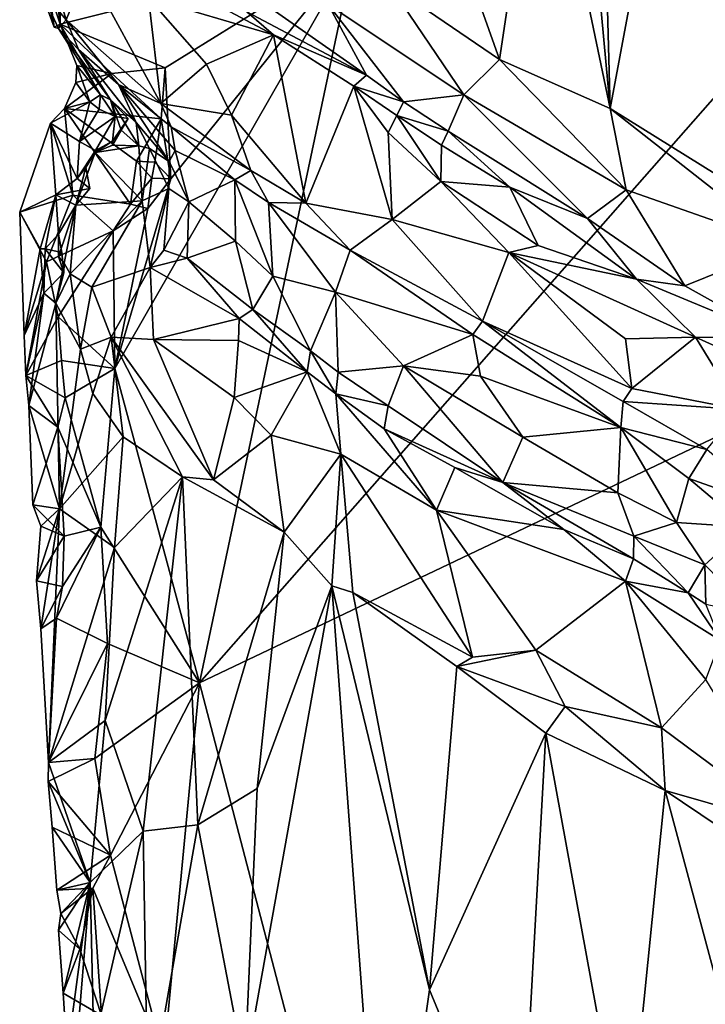
# Model space of a CAD drawing. Units: metres. Extents: x 26.8 to 29.2, y -12.5 to 11.7.
# Drawn here: x 27.4 to 27.9, y -0.3 to 0.4 of the extents above; entities that cross this region are included whole.
import ezdxf

# ---------------------------------------------------------------- set-up
doc = ezdxf.new("R2010")
doc.units = ezdxf.units.M

msp = doc.modelspace()

# ---------------------------------------------------------------- linework, layer by layer
at = {"layer": '1'}
for points in [[(27.75564, 0.91084, -1.14917), (27.76358, 0.55214, -1.14798), (27.80869, 0.33639, -1.13805)], [(27.75564, 0.91084, -1.14917), (27.80869, 0.33639, -1.13805), (27.79407, 0.88105, -1.14042)], [(27.79407, 0.88105, -1.14042), (27.80869, 0.33639, -1.13805), (27.89481, 0.79719, -1.12704)], [(27.89481, 0.79719, -1.12704), (27.80869, 0.33639, -1.13805), (27.91866, 0.26783, -1.12437)], [(27.53922, -0.04064, -1.55691), (27.64089, 0.44023, -1.57062), (28.1772, 0.68545, -1.60962)], [(27.53922, -0.04064, -1.55691), (28.1772, 0.68545, -1.60962), (28.31518, 0.32882, -1.61573)], [(27.68035, 0.52564, -1.18278), (27.73614, 0.36838, -1.16214), (27.76358, 0.55214, -1.14798)], [(27.76358, 0.55214, -1.14798), (27.73614, 0.36838, -1.16214), (27.80869, 0.33639, -1.13805)], [(27.68035, 0.52564, -1.18278), (27.66356, 0.41817, -1.19509), (27.73614, 0.36838, -1.16214)], [(27.44328, 0.45512, -1.55679), (27.4483, 0.4755, -1.5557), (27.44783, 0.39172, -1.55819)], [(27.44783, 0.39172, -1.55819), (27.4483, 0.4755, -1.5557), (27.64089, 0.44023, -1.57062)], [(27.44232, 0.43618, -1.55766), (27.44328, 0.45512, -1.55679), (27.44783, 0.39172, -1.55819)], [(27.44783, 0.39172, -1.55819), (27.64089, 0.44023, -1.57062), (27.51677, 0.36309, -1.55784)], [(27.48376, 0.16563, -1.55303), (27.64089, 0.44023, -1.57062), (27.53922, -0.04064, -1.55691)], [(27.48376, 0.16563, -1.55303), (27.52049, 0.29011, -1.55817), (27.64089, 0.44023, -1.57062)], [(27.52049, 0.29011, -1.55817), (27.51677, 0.36309, -1.55784), (27.64089, 0.44023, -1.57062)], [(27.43475, 0.41495, -1.49277), (27.43325, 0.43856, -1.52491), (27.44404, 0.38973, -1.52903)], [(27.44404, 0.38973, -1.52903), (27.43325, 0.43856, -1.52491), (27.44081, 0.41278, -1.55891)], [(27.44081, 0.41278, -1.55891), (27.44232, 0.43618, -1.55766), (27.44783, 0.39172, -1.55819)], [(27.44082, 0.43051, -1.46487), (27.43475, 0.41495, -1.49277), (27.45179, 0.39453, -1.43094)], [(27.46558, 0.42856, -1.42325), (27.44082, 0.43051, -1.46487), (27.45179, 0.39453, -1.43094)], [(27.46558, 0.42856, -1.42325), (27.45179, 0.39453, -1.43094), (27.51401, 0.33955, -1.33447)], [(27.46558, 0.42856, -1.42325), (27.51401, 0.33955, -1.33447), (27.50585, 0.40898, -1.37106)], [(27.54921, 0.4283, -1.33564), (27.57022, 0.39987, -1.32086), (27.64872, 0.35816, -1.25397)], [(27.62356, 0.40455, -1.23551), (27.54921, 0.4283, -1.33564), (27.64872, 0.35816, -1.25397)], [(27.45179, 0.39453, -1.43094), (27.43475, 0.41495, -1.49277), (27.44674, 0.38879, -1.47785)], [(27.43475, 0.41495, -1.49277), (27.44404, 0.38973, -1.52903), (27.44674, 0.38879, -1.47785)], [(27.53002, 0.41544, -1.35852), (27.50585, 0.40898, -1.37106), (27.58785, 0.38476, -1.30574)], [(27.53002, 0.41544, -1.35852), (27.58785, 0.38476, -1.30574), (27.57022, 0.39987, -1.32086)], [(27.66356, 0.41817, -1.19509), (27.62356, 0.40455, -1.23551), (27.7126, 0.34525, -1.18398)], [(27.66356, 0.41817, -1.19509), (27.7126, 0.34525, -1.18398), (27.73614, 0.36838, -1.16214)], [(27.44404, 0.38973, -1.52903), (27.44081, 0.41278, -1.55891), (27.44783, 0.39172, -1.55819)], [(27.50585, 0.40898, -1.37106), (27.51401, 0.33955, -1.33447), (27.54383, 0.36546, -1.32012)], [(27.50585, 0.40898, -1.37106), (27.54383, 0.36546, -1.32012), (27.58785, 0.38476, -1.30574)], [(27.62356, 0.40455, -1.23551), (27.64872, 0.35816, -1.25397), (27.67308, 0.34074, -1.23197)], [(27.62356, 0.40455, -1.23551), (27.67308, 0.34074, -1.23197), (27.7126, 0.34525, -1.18398)], [(27.45179, 0.39453, -1.43094), (27.44674, 0.38879, -1.47785), (27.4599, 0.37498, -1.43644)], [(27.45179, 0.39453, -1.43094), (27.4599, 0.37498, -1.43644), (27.48615, 0.35197, -1.38971)], [(27.51401, 0.33955, -1.33447), (27.45179, 0.39453, -1.43094), (27.48615, 0.35197, -1.38971)], [(27.57022, 0.39987, -1.32086), (27.58785, 0.38476, -1.30574), (27.64872, 0.35816, -1.25397)], [(27.44404, 0.38973, -1.52903), (27.44783, 0.39172, -1.55819), (27.44674, 0.38879, -1.47785)], [(27.44674, 0.38879, -1.47785), (27.44783, 0.39172, -1.55819), (27.47427, 0.34533, -1.51354)], [(27.4599, 0.37498, -1.43644), (27.44674, 0.38879, -1.47785), (27.48084, 0.34202, -1.49484)], [(27.44674, 0.38879, -1.47785), (27.47427, 0.34533, -1.51354), (27.48084, 0.34202, -1.49484)], [(27.44783, 0.39172, -1.55819), (27.45881, 0.36444, -1.55782), (27.47427, 0.34533, -1.51354)], [(27.44783, 0.39172, -1.55819), (27.51677, 0.36309, -1.55784), (27.48178, 0.35921, -1.55875)], [(27.45881, 0.36444, -1.55782), (27.44783, 0.39172, -1.55819), (27.48178, 0.35921, -1.55875)], [(27.54383, 0.36546, -1.32012), (27.56019, 0.3319, -1.29325), (27.58785, 0.38476, -1.30574)], [(27.58785, 0.38476, -1.30574), (27.56019, 0.3319, -1.29325), (27.60911, 0.2741, -1.2426)], [(27.58785, 0.38476, -1.30574), (27.60911, 0.2741, -1.2426), (27.64059, 0.35089, -1.2667)], [(27.58785, 0.38476, -1.30574), (27.64059, 0.35089, -1.2667), (27.64872, 0.35816, -1.25397)], [(27.4599, 0.37498, -1.43644), (27.48084, 0.34202, -1.49484), (27.49765, 0.32705, -1.46446)], [(27.48615, 0.35197, -1.38971), (27.4599, 0.37498, -1.43644), (27.49765, 0.32705, -1.46446)], [(27.73614, 0.36838, -1.16214), (27.7126, 0.34525, -1.18398), (27.81918, 0.28297, -1.14987)], [(27.80869, 0.33639, -1.13805), (27.73614, 0.36838, -1.16214), (27.81918, 0.28297, -1.14987)], [(27.45881, 0.36444, -1.55782), (27.45821, 0.3533, -1.56531), (27.46741, 0.34078, -1.54238)], [(27.45881, 0.36444, -1.55782), (27.48178, 0.35921, -1.55875), (27.45821, 0.3533, -1.56531)], [(27.45881, 0.36444, -1.55782), (27.46741, 0.34078, -1.54238), (27.47427, 0.34533, -1.51354)], [(27.48178, 0.35921, -1.55875), (27.51677, 0.36309, -1.55784), (27.51407, 0.32947, -1.55207)], [(27.54383, 0.36546, -1.32012), (27.51401, 0.33955, -1.33447), (27.56019, 0.3319, -1.29325)], [(27.52049, 0.29011, -1.55817), (27.51407, 0.32947, -1.55207), (27.51677, 0.36309, -1.55784)], [(27.45821, 0.3533, -1.56531), (27.48178, 0.35921, -1.55875), (27.45072, 0.33643, -1.56494)], [(27.48178, 0.35921, -1.55875), (27.51407, 0.32947, -1.55207), (27.45072, 0.33643, -1.56494)], [(27.64872, 0.35816, -1.25397), (27.64059, 0.35089, -1.2667), (27.67308, 0.34074, -1.23197)], [(27.45821, 0.3533, -1.56531), (27.45072, 0.33643, -1.56494), (27.46741, 0.34078, -1.54238)], [(27.51401, 0.33955, -1.33447), (27.48615, 0.35197, -1.38971), (27.52076, 0.3243, -1.33199)], [(27.52076, 0.3243, -1.33199), (27.48615, 0.35197, -1.38971), (27.52336, 0.30871, -1.3499)], [(27.48615, 0.35197, -1.38971), (27.49765, 0.32705, -1.46446), (27.5193, 0.30164, -1.39209)], [(27.52336, 0.30871, -1.3499), (27.48615, 0.35197, -1.38971), (27.5193, 0.30164, -1.39209)], [(27.64059, 0.35089, -1.2667), (27.60911, 0.2741, -1.2426), (27.66563, 0.26343, -1.21753)], [(27.64059, 0.35089, -1.2667), (27.66563, 0.26343, -1.21753), (27.66312, 0.32054, -1.2419)], [(27.64059, 0.35089, -1.2667), (27.66312, 0.32054, -1.2419), (27.66868, 0.33172, -1.24002)], [(27.64059, 0.35089, -1.2667), (27.66868, 0.33172, -1.24002), (27.67308, 0.34074, -1.23197)], [(27.47427, 0.34533, -1.51354), (27.46741, 0.34078, -1.54238), (27.47347, 0.33597, -1.52063)], [(27.47427, 0.34533, -1.51354), (27.47347, 0.33597, -1.52063), (27.48389, 0.3311, -1.51278)], [(27.48084, 0.34202, -1.49484), (27.47427, 0.34533, -1.51354), (27.48389, 0.3311, -1.51278)], [(27.7126, 0.34525, -1.18398), (27.67308, 0.34074, -1.23197), (27.70247, 0.32149, -1.21169)], [(27.70247, 0.32149, -1.21169), (27.79373, 0.26403, -1.17642), (27.7126, 0.34525, -1.18398)], [(27.7126, 0.34525, -1.18398), (27.79373, 0.26403, -1.17642), (27.81918, 0.28297, -1.14987)], [(27.45072, 0.33643, -1.56494), (27.44149, 0.32661, -1.56719), (27.46741, 0.34078, -1.54238)], [(27.46741, 0.34078, -1.54238), (27.44149, 0.32661, -1.56719), (27.46058, 0.31474, -1.52483)], [(27.44149, 0.32661, -1.56719), (27.45072, 0.33643, -1.56494), (27.45613, 0.27936, -1.55379)], [(27.45072, 0.33643, -1.56494), (27.49396, 0.27362, -1.54866), (27.45613, 0.27936, -1.55379)], [(27.49784, 0.30168, -1.55139), (27.45072, 0.33643, -1.56494), (27.51407, 0.32947, -1.55207)], [(27.49784, 0.30168, -1.55139), (27.49396, 0.27362, -1.54866), (27.45072, 0.33643, -1.56494)], [(27.46741, 0.34078, -1.54238), (27.46058, 0.31474, -1.52483), (27.47347, 0.33597, -1.52063)], [(27.48787, 0.32211, -1.49084), (27.48084, 0.34202, -1.49484), (27.49239, 0.32985, -1.50352)], [(27.48084, 0.34202, -1.49484), (27.48787, 0.32211, -1.49084), (27.4995, 0.31183, -1.47214)], [(27.49765, 0.32705, -1.46446), (27.48084, 0.34202, -1.49484), (27.4995, 0.31183, -1.47214)], [(27.49239, 0.32985, -1.50352), (27.48084, 0.34202, -1.49484), (27.48389, 0.3311, -1.51278)], [(27.51401, 0.33955, -1.33447), (27.52076, 0.3243, -1.33199), (27.57291, 0.2956, -1.27192)], [(27.56019, 0.3319, -1.29325), (27.51401, 0.33955, -1.33447), (27.57291, 0.2956, -1.27192)], [(27.67308, 0.34074, -1.23197), (27.66868, 0.33172, -1.24002), (27.70247, 0.32149, -1.21169)], [(27.80869, 0.33639, -1.13805), (27.81918, 0.28297, -1.14987), (27.92321, 0.24645, -1.12871)], [(27.91866, 0.26783, -1.12437), (27.80869, 0.33639, -1.13805), (27.92321, 0.24645, -1.12871)], [(27.47347, 0.33597, -1.52063), (27.46058, 0.31474, -1.52483), (27.48389, 0.3311, -1.51278)], [(27.46058, 0.31474, -1.52483), (27.47095, 0.30885, -1.51583), (27.48389, 0.3311, -1.51278)], [(27.48389, 0.3311, -1.51278), (27.47095, 0.30885, -1.51583), (27.48229, 0.31486, -1.50552)], [(27.48389, 0.3311, -1.51278), (27.48229, 0.31486, -1.50552), (27.49239, 0.32985, -1.50352)], [(27.48229, 0.31486, -1.50552), (27.48787, 0.32211, -1.49084), (27.49239, 0.32985, -1.50352)], [(27.57291, 0.2956, -1.27192), (27.60911, 0.2741, -1.2426), (27.56019, 0.3319, -1.29325)], [(27.66868, 0.33172, -1.24002), (27.66312, 0.32054, -1.2419), (27.69759, 0.2883, -1.21779)], [(27.66868, 0.33172, -1.24002), (27.69759, 0.2883, -1.21779), (27.69797, 0.31229, -1.21901)], [(27.66868, 0.33172, -1.24002), (27.69797, 0.31229, -1.21901), (27.70247, 0.32149, -1.21169)], [(27.44498, 0.2796, -1.52425), (27.44149, 0.32661, -1.56719), (27.42133, 0.26833, -1.56574)], [(27.45613, 0.27936, -1.55379), (27.42133, 0.26833, -1.56574), (27.44149, 0.32661, -1.56719)], [(27.44149, 0.32661, -1.56719), (27.44498, 0.2796, -1.52425), (27.45899, 0.29028, -1.51796)], [(27.44149, 0.32661, -1.56719), (27.45899, 0.29028, -1.51796), (27.46058, 0.31474, -1.52483)], [(27.49765, 0.32705, -1.46446), (27.4995, 0.31183, -1.47214), (27.50646, 0.31015, -1.45821)], [(27.49765, 0.32705, -1.46446), (27.50646, 0.31015, -1.45821), (27.5193, 0.30164, -1.39209)], [(27.50994, 0.30103, -1.5495), (27.49784, 0.30168, -1.55139), (27.51407, 0.32947, -1.55207)], [(27.50994, 0.30103, -1.5495), (27.51407, 0.32947, -1.55207), (27.52049, 0.29011, -1.55817)], [(27.52336, 0.30871, -1.3499), (27.56235, 0.28941, -1.28612), (27.52076, 0.3243, -1.33199)], [(27.52076, 0.3243, -1.33199), (27.56235, 0.28941, -1.28612), (27.57291, 0.2956, -1.27192)], [(27.53922, -0.04064, -1.55691), (28.31518, 0.32882, -1.61573), (27.67847, -0.57445, -1.56303)], [(27.94752, -0.89568, -1.57958), (27.67847, -0.57445, -1.56303), (28.31518, 0.32882, -1.61573)], [(27.48229, 0.31486, -1.50552), (27.48229, 0.31222, -1.4926), (27.48787, 0.32211, -1.49084)], [(27.48787, 0.32211, -1.49084), (27.48229, 0.31222, -1.4926), (27.4995, 0.31183, -1.47214)], [(27.66312, 0.32054, -1.2419), (27.66563, 0.26343, -1.21753), (27.69759, 0.2883, -1.21779)], [(27.69797, 0.31229, -1.21901), (27.74281, 0.28471, -1.19772), (27.70247, 0.32149, -1.21169)], [(27.74281, 0.28471, -1.19772), (27.79373, 0.26403, -1.17642), (27.70247, 0.32149, -1.21169)], [(27.46058, 0.31474, -1.52483), (27.45899, 0.29028, -1.51796), (27.47095, 0.30885, -1.51583)], [(27.47095, 0.30885, -1.51583), (27.47091, 0.30752, -1.50239), (27.48229, 0.31486, -1.50552)], [(27.48229, 0.31486, -1.50552), (27.47091, 0.30752, -1.50239), (27.48229, 0.31222, -1.4926)], [(27.47091, 0.30752, -1.50239), (27.4995, 0.31183, -1.47214), (27.48229, 0.31222, -1.4926)], [(27.47091, 0.30752, -1.50239), (27.50158, 0.27564, -1.43756), (27.4995, 0.31183, -1.47214)], [(27.4995, 0.31183, -1.47214), (27.50158, 0.27564, -1.43756), (27.50646, 0.31015, -1.45821)], [(27.69759, 0.2883, -1.21779), (27.74281, 0.28471, -1.19772), (27.69797, 0.31229, -1.21901)], [(27.46465, 0.29763, -1.50358), (27.45812, 0.2729, -1.49614), (27.47091, 0.30752, -1.50239)], [(27.45812, 0.2729, -1.49614), (27.50158, 0.27564, -1.43756), (27.47091, 0.30752, -1.50239)], [(27.45899, 0.29028, -1.51796), (27.46465, 0.29763, -1.50358), (27.47095, 0.30885, -1.51583)], [(27.46465, 0.29763, -1.50358), (27.47091, 0.30752, -1.50239), (27.47095, 0.30885, -1.51583)], [(27.50646, 0.31015, -1.45821), (27.50158, 0.27564, -1.43756), (27.51924, 0.28379, -1.40712)], [(27.50646, 0.31015, -1.45821), (27.51924, 0.28379, -1.40712), (27.5193, 0.30164, -1.39209)], [(27.5193, 0.30164, -1.39209), (27.5323, 0.27506, -1.37521), (27.52336, 0.30871, -1.3499)], [(27.52336, 0.30871, -1.3499), (27.5323, 0.27506, -1.37521), (27.56235, 0.28941, -1.28612)], [(27.45812, 0.2729, -1.49614), (27.46465, 0.29763, -1.50358), (27.46724, 0.28388, -1.51078)], [(27.46465, 0.29763, -1.50358), (27.45899, 0.29028, -1.51796), (27.46724, 0.28388, -1.51078)], [(27.49396, 0.27362, -1.54866), (27.49784, 0.30168, -1.55139), (27.50804, 0.29064, -1.55796)], [(27.50804, 0.29064, -1.55796), (27.49784, 0.30168, -1.55139), (27.50994, 0.30103, -1.5495)], [(27.50804, 0.29064, -1.55796), (27.50994, 0.30103, -1.5495), (27.52049, 0.29011, -1.55817)], [(27.5193, 0.30164, -1.39209), (27.51924, 0.28379, -1.40712), (27.5323, 0.27506, -1.37521)], [(27.56235, 0.28941, -1.28612), (27.58458, 0.2746, -1.26356), (27.57291, 0.2956, -1.27192)], [(27.57291, 0.2956, -1.27192), (27.58458, 0.2746, -1.26356), (27.60911, 0.2741, -1.2426)], [(27.45899, 0.29028, -1.51796), (27.44498, 0.2796, -1.52425), (27.46724, 0.28388, -1.51078)], [(27.48376, 0.16563, -1.55303), (27.50529, 0.27077, -1.55744), (27.52049, 0.29011, -1.55817)], [(27.50529, 0.27077, -1.55744), (27.49396, 0.27362, -1.54866), (27.50804, 0.29064, -1.55796)], [(27.50529, 0.27077, -1.55744), (27.50804, 0.29064, -1.55796), (27.52049, 0.29011, -1.55817)], [(27.56235, 0.28941, -1.28612), (27.5323, 0.27506, -1.37521), (27.56283, 0.24935, -1.32582)], [(27.56235, 0.28941, -1.28612), (27.56283, 0.24935, -1.32582), (27.58742, 0.22619, -1.29662)], [(27.56235, 0.28941, -1.28612), (27.58742, 0.22619, -1.29662), (27.58458, 0.2746, -1.26356)], [(27.66563, 0.26343, -1.21753), (27.7422, 0.2418, -1.19413), (27.69759, 0.2883, -1.21779)], [(27.74281, 0.28471, -1.19772), (27.69759, 0.2883, -1.21779), (27.76152, 0.24651, -1.19246)], [(27.76152, 0.24651, -1.19246), (27.69759, 0.2883, -1.21779), (27.7422, 0.2418, -1.19413)], [(27.74281, 0.28471, -1.19772), (27.76152, 0.24651, -1.19246), (27.82601, 0.22429, -1.17461)], [(27.74281, 0.28471, -1.19772), (27.82601, 0.22429, -1.17461), (27.79373, 0.26403, -1.17642)], [(27.42133, 0.26833, -1.56574), (27.43466, 0.24424, -1.51833), (27.44498, 0.2796, -1.52425)], [(27.42133, 0.26833, -1.56574), (27.45613, 0.27936, -1.55379), (27.43885, 0.23572, -1.5528)], [(27.44498, 0.2796, -1.52425), (27.43466, 0.24424, -1.51833), (27.43797, 0.24415, -1.51405)], [(27.44498, 0.2796, -1.52425), (27.43797, 0.24415, -1.51405), (27.44684, 0.25394, -1.50287)], [(27.43885, 0.23572, -1.5528), (27.45613, 0.27936, -1.55379), (27.48273, 0.25597, -1.55263)], [(27.44498, 0.2796, -1.52425), (27.45812, 0.2729, -1.49614), (27.46724, 0.28388, -1.51078)], [(27.44498, 0.2796, -1.52425), (27.44684, 0.25394, -1.50287), (27.45812, 0.2729, -1.49614)], [(27.45613, 0.27936, -1.55379), (27.49396, 0.27362, -1.54866), (27.48273, 0.25597, -1.55263)], [(27.50158, 0.27564, -1.43756), (27.50685, 0.23199, -1.40667), (27.51924, 0.28379, -1.40712)], [(27.51924, 0.28379, -1.40712), (27.50685, 0.23199, -1.40667), (27.51593, 0.24341, -1.40299)], [(27.51924, 0.28379, -1.40712), (27.51593, 0.24341, -1.40299), (27.5323, 0.27506, -1.37521)], [(27.79373, 0.26403, -1.17642), (27.85764, 0.21983, -1.16591), (27.81918, 0.28297, -1.14987)], [(27.81918, 0.28297, -1.14987), (27.85764, 0.21983, -1.16591), (27.92321, 0.24645, -1.12871)], [(27.44684, 0.25394, -1.50287), (27.44675, 0.23913, -1.49204), (27.45812, 0.2729, -1.49614)], [(27.44675, 0.23913, -1.49204), (27.45055, 0.23478, -1.48088), (27.45812, 0.2729, -1.49614)], [(27.45812, 0.2729, -1.49614), (27.45055, 0.23478, -1.48088), (27.45433, 0.2278, -1.46642)], [(27.45812, 0.2729, -1.49614), (27.45433, 0.2278, -1.46642), (27.50158, 0.27564, -1.43756)], [(27.50158, 0.27564, -1.43756), (27.45433, 0.2278, -1.46642), (27.46857, 0.21912, -1.4403)], [(27.46857, 0.21912, -1.4403), (27.50685, 0.23199, -1.40667), (27.50158, 0.27564, -1.43756)], [(27.48273, 0.25597, -1.55263), (27.49396, 0.27362, -1.54866), (27.50529, 0.27077, -1.55744)], [(27.5323, 0.27506, -1.37521), (27.51593, 0.24341, -1.40299), (27.53112, 0.23808, -1.38144)], [(27.5323, 0.27506, -1.37521), (27.53112, 0.23808, -1.38144), (27.56283, 0.24935, -1.32582)], [(27.58458, 0.2746, -1.26356), (27.63818, 0.24342, -1.21815), (27.60911, 0.2741, -1.2426)], [(27.58458, 0.2746, -1.26356), (27.58742, 0.22619, -1.29662), (27.62852, 0.2158, -1.23988)], [(27.58458, 0.2746, -1.26356), (27.62852, 0.2158, -1.23988), (27.63818, 0.24342, -1.21815)], [(27.60911, 0.2741, -1.2426), (27.63818, 0.24342, -1.21815), (27.66563, 0.26343, -1.21753)], [(27.42133, 0.26833, -1.56574), (27.4243, 0.18731, -1.56161), (27.43466, 0.24424, -1.51833)], [(27.4243, 0.18731, -1.56161), (27.42133, 0.26833, -1.56574), (27.43885, 0.23572, -1.5528)], [(27.48273, 0.25597, -1.55263), (27.50529, 0.27077, -1.55744), (27.48376, 0.16563, -1.55303)], [(27.66563, 0.26343, -1.21753), (27.63818, 0.24342, -1.21815), (27.72492, 0.19666, -1.1741)], [(27.66563, 0.26343, -1.21753), (27.72492, 0.19666, -1.1741), (27.7422, 0.2418, -1.19413)], [(27.79373, 0.26403, -1.17642), (27.82601, 0.22429, -1.17461), (27.85764, 0.21983, -1.16591)], [(27.44684, 0.25394, -1.50287), (27.43797, 0.24415, -1.51405), (27.4489, 0.24185, -1.50663)], [(27.44653, 0.19963, -1.55157), (27.43885, 0.23572, -1.5528), (27.48273, 0.25597, -1.55263)], [(27.48376, 0.16563, -1.55303), (27.44653, 0.19963, -1.55157), (27.48273, 0.25597, -1.55263)], [(27.44675, 0.23913, -1.49204), (27.44684, 0.25394, -1.50287), (27.4489, 0.24185, -1.50663)], [(27.56283, 0.24935, -1.32582), (27.53112, 0.23808, -1.38144), (27.5743, 0.20449, -1.32763)], [(27.56283, 0.24935, -1.32582), (27.5743, 0.20449, -1.32763), (27.58742, 0.22619, -1.29662)], [(27.76152, 0.24651, -1.19246), (27.7422, 0.2418, -1.19413), (27.82601, 0.22429, -1.17461)], [(27.85764, 0.21983, -1.16591), (27.91896, 0.18548, -1.15635), (27.92321, 0.24645, -1.12871)], [(27.4243, 0.18731, -1.56161), (27.43708, 0.21501, -1.52014), (27.43466, 0.24424, -1.51833)], [(27.43466, 0.24424, -1.51833), (27.43708, 0.21501, -1.52014), (27.43797, 0.24415, -1.51405)], [(27.43797, 0.24415, -1.51405), (27.43708, 0.21501, -1.52014), (27.45025, 0.22843, -1.49995)], [(27.4489, 0.24185, -1.50663), (27.43797, 0.24415, -1.51405), (27.45025, 0.22843, -1.49995)], [(27.44675, 0.23913, -1.49204), (27.4489, 0.24185, -1.50663), (27.45025, 0.22843, -1.49995)], [(27.44675, 0.23913, -1.49204), (27.45025, 0.22843, -1.49995), (27.45055, 0.23478, -1.48088)], [(27.51593, 0.24341, -1.40299), (27.50685, 0.23199, -1.40667), (27.53112, 0.23808, -1.38144)], [(27.63818, 0.24342, -1.21815), (27.62852, 0.2158, -1.23988), (27.71864, 0.18809, -1.17505)], [(27.72492, 0.19666, -1.1741), (27.63818, 0.24342, -1.21815), (27.71864, 0.18809, -1.17505)], [(27.7422, 0.2418, -1.19413), (27.72492, 0.19666, -1.1741), (27.82281, 0.15255, -1.14585)], [(27.7422, 0.2418, -1.19413), (27.82281, 0.15255, -1.14585), (27.81865, 0.18522, -1.16451)], [(27.82601, 0.22429, -1.17461), (27.7422, 0.2418, -1.19413), (27.8646, 0.18624, -1.16466)], [(27.7422, 0.2418, -1.19413), (27.81865, 0.18522, -1.16451), (27.8646, 0.18624, -1.16466)], [(27.4253, 0.16112, -1.56352), (27.4243, 0.18731, -1.56161), (27.43885, 0.23572, -1.5528)], [(27.44653, 0.19963, -1.55157), (27.4253, 0.16112, -1.56352), (27.43885, 0.23572, -1.5528)], [(27.45025, 0.22843, -1.49995), (27.44493, 0.20859, -1.48814), (27.45055, 0.23478, -1.48088)], [(27.45055, 0.23478, -1.48088), (27.44493, 0.20859, -1.48814), (27.45433, 0.2278, -1.46642)], [(27.53112, 0.23808, -1.38144), (27.50685, 0.23199, -1.40667), (27.56524, 0.19857, -1.33912)], [(27.53112, 0.23808, -1.38144), (27.56524, 0.19857, -1.33912), (27.5743, 0.20449, -1.32763)], [(27.43708, 0.21501, -1.52014), (27.44493, 0.20859, -1.48814), (27.45025, 0.22843, -1.49995)], [(27.44493, 0.20859, -1.48814), (27.46127, 0.17826, -1.44773), (27.45433, 0.2278, -1.46642)], [(27.45433, 0.2278, -1.46642), (27.46127, 0.17826, -1.44773), (27.46857, 0.21912, -1.4403)], [(27.46857, 0.21912, -1.4403), (27.48122, 0.18631, -1.40796), (27.50685, 0.23199, -1.40667)], [(27.50685, 0.23199, -1.40667), (27.48122, 0.18631, -1.40796), (27.50901, 0.18469, -1.37214)], [(27.50685, 0.23199, -1.40667), (27.50901, 0.18469, -1.37214), (27.56524, 0.19857, -1.33912)], [(27.58742, 0.22619, -1.29662), (27.5743, 0.20449, -1.32763), (27.61207, 0.17722, -1.29481)], [(27.62852, 0.2158, -1.23988), (27.58742, 0.22619, -1.29662), (27.61207, 0.17722, -1.29481)], [(27.85764, 0.21983, -1.16591), (27.82601, 0.22429, -1.17461), (27.91896, 0.18548, -1.15635)], [(27.82601, 0.22429, -1.17461), (27.8646, 0.18624, -1.16466), (27.91896, 0.18548, -1.15635)], [(27.4243, 0.18731, -1.56161), (27.4253, 0.16112, -1.56352), (27.43708, 0.21501, -1.52014)], [(27.4253, 0.16112, -1.56352), (27.42741, 0.14141, -1.55886), (27.43708, 0.21501, -1.52014)], [(27.43708, 0.21501, -1.52014), (27.42741, 0.14141, -1.55886), (27.44493, 0.20859, -1.48814)], [(27.46857, 0.21912, -1.4403), (27.46127, 0.17826, -1.44773), (27.48122, 0.18631, -1.40796)], [(27.62852, 0.2158, -1.23988), (27.61207, 0.17722, -1.29481), (27.63033, 0.16325, -1.27215)], [(27.62852, 0.2158, -1.23988), (27.63033, 0.16325, -1.27215), (27.67314, 0.16749, -1.21884)], [(27.71864, 0.18809, -1.17505), (27.62852, 0.2158, -1.23988), (27.67314, 0.16749, -1.21884)], [(27.42741, 0.14141, -1.55886), (27.4474, 0.07353, -1.50381), (27.44493, 0.20859, -1.48814)], [(27.46127, 0.17826, -1.44773), (27.44493, 0.20859, -1.48814), (27.4474, 0.07353, -1.50381)], [(27.56524, 0.19857, -1.33912), (27.60999, 0.16351, -1.29837), (27.5743, 0.20449, -1.32763)], [(27.5743, 0.20449, -1.32763), (27.60999, 0.16351, -1.29837), (27.61207, 0.17722, -1.29481)], [(27.44878, 0.17091, -1.55488), (27.4253, 0.16112, -1.56352), (27.44653, 0.19963, -1.55157)], [(27.44653, 0.19963, -1.55157), (27.48376, 0.16563, -1.55303), (27.44878, 0.17091, -1.55488)], [(27.56524, 0.19857, -1.33912), (27.50901, 0.18469, -1.37214), (27.56479, 0.18401, -1.33303)], [(27.56524, 0.19857, -1.33912), (27.56479, 0.18401, -1.33303), (27.60999, 0.16351, -1.29837)], [(27.72492, 0.19666, -1.1741), (27.71864, 0.18809, -1.17505), (27.81558, 0.12695, -1.14254)], [(27.72492, 0.19666, -1.1741), (27.81558, 0.12695, -1.14254), (27.81726, 0.14393, -1.14275)], [(27.82281, 0.15255, -1.14585), (27.72492, 0.19666, -1.1741), (27.81726, 0.14393, -1.14275)], [(27.71864, 0.18809, -1.17505), (27.67314, 0.16749, -1.21884), (27.72349, 0.16061, -1.18203)], [(27.71864, 0.18809, -1.17505), (27.72349, 0.16061, -1.18203), (27.81558, 0.12695, -1.14254)], [(27.46127, 0.17826, -1.44773), (27.46937, 0.1492, -1.42296), (27.48122, 0.18631, -1.40796)], [(27.46937, 0.1492, -1.42296), (27.48916, 0.12087, -1.3902), (27.48122, 0.18631, -1.40796)], [(27.48122, 0.18631, -1.40796), (27.48916, 0.12087, -1.3902), (27.52801, 0.09459, -1.33065)], [(27.48122, 0.18631, -1.40796), (27.52801, 0.09459, -1.33065), (27.5484, 0.09261, -1.30611)], [(27.50901, 0.18469, -1.37214), (27.48122, 0.18631, -1.40796), (27.5484, 0.09261, -1.30611)], [(27.50901, 0.18469, -1.37214), (27.5484, 0.09261, -1.30611), (27.56207, 0.14672, -1.31242)], [(27.50901, 0.18469, -1.37214), (27.56207, 0.14672, -1.31242), (27.56479, 0.18401, -1.33303)], [(27.56479, 0.18401, -1.33303), (27.56207, 0.14672, -1.31242), (27.60999, 0.16351, -1.29837)], [(27.81865, 0.18522, -1.16451), (27.82281, 0.15255, -1.14585), (27.8646, 0.18624, -1.16466)], [(27.8646, 0.18624, -1.16466), (27.82281, 0.15255, -1.14585), (27.8936, 0.13885, -1.14937)], [(27.8646, 0.18624, -1.16466), (27.8936, 0.13885, -1.14937), (27.91893, 0.16179, -1.16425)], [(27.91896, 0.18548, -1.15635), (27.8646, 0.18624, -1.16466), (27.91893, 0.16179, -1.16425)], [(27.46127, 0.17826, -1.44773), (27.4474, 0.07353, -1.50381), (27.46937, 0.1492, -1.42296)], [(27.61207, 0.17722, -1.29481), (27.60999, 0.16351, -1.29837), (27.62879, 0.14903, -1.2756)], [(27.61207, 0.17722, -1.29481), (27.62879, 0.14903, -1.2756), (27.63033, 0.16325, -1.27215)], [(27.44878, 0.17091, -1.55488), (27.45114, 0.14636, -1.55103), (27.4253, 0.16112, -1.56352)], [(27.45114, 0.14636, -1.55103), (27.44878, 0.17091, -1.55488), (27.48376, 0.16563, -1.55303)], [(27.45114, 0.14636, -1.55103), (27.48376, 0.16563, -1.55303), (27.47444, 0.06159, -1.5495)], [(27.47444, 0.06159, -1.5495), (27.48376, 0.16563, -1.55303), (27.53922, -0.04064, -1.55691)], [(27.56207, 0.14672, -1.31242), (27.58627, 0.12199, -1.2866), (27.60999, 0.16351, -1.29837)], [(27.58627, 0.12199, -1.2866), (27.63198, 0.10953, -1.25643), (27.60999, 0.16351, -1.29837)], [(27.60999, 0.16351, -1.29837), (27.63198, 0.10953, -1.25643), (27.62879, 0.14903, -1.2756)], [(27.63033, 0.16325, -1.27215), (27.62879, 0.14903, -1.2756), (27.66307, 0.14126, -1.24946)], [(27.67314, 0.16749, -1.21884), (27.63033, 0.16325, -1.27215), (27.66307, 0.14126, -1.24946)], [(27.67314, 0.16749, -1.21884), (27.66307, 0.14126, -1.24946), (27.7383, 0.09087, -1.21819)], [(27.67314, 0.16749, -1.21884), (27.7383, 0.09087, -1.21819), (27.75133, 0.12051, -1.18299)], [(27.67314, 0.16749, -1.21884), (27.75133, 0.12051, -1.18299), (27.72349, 0.16061, -1.18203)], [(27.44631, 0.12721, -1.55477), (27.42741, 0.14141, -1.55886), (27.4253, 0.16112, -1.56352)], [(27.45114, 0.14636, -1.55103), (27.44631, 0.12721, -1.55477), (27.4253, 0.16112, -1.56352)], [(27.72349, 0.16061, -1.18203), (27.75133, 0.12051, -1.18299), (27.81558, 0.12695, -1.14254)], [(27.46937, 0.1492, -1.42296), (27.4474, 0.07353, -1.50381), (27.48916, 0.12087, -1.3902)], [(27.62879, 0.14903, -1.2756), (27.66043, 0.1261, -1.25427), (27.66307, 0.14126, -1.24946)], [(27.62879, 0.14903, -1.2756), (27.63198, 0.10953, -1.25643), (27.69473, 0.07261, -1.22241)], [(27.62879, 0.14903, -1.2756), (27.69473, 0.07261, -1.22241), (27.66043, 0.1261, -1.25427)], [(27.82281, 0.15255, -1.14585), (27.81726, 0.14393, -1.14275), (27.8936, 0.13885, -1.14937)], [(27.44631, 0.12721, -1.55477), (27.45114, 0.14636, -1.55103), (27.47444, 0.06159, -1.5495)], [(27.56207, 0.14672, -1.31242), (27.5484, 0.09261, -1.30611), (27.58627, 0.12199, -1.2866)], [(27.81726, 0.14393, -1.14275), (27.81558, 0.12695, -1.14254), (27.87205, 0.11261, -1.13243)], [(27.8936, 0.13885, -1.14937), (27.81726, 0.14393, -1.14275), (27.87205, 0.11261, -1.13243)], [(27.42741, 0.14141, -1.55886), (27.42994, 0.07612, -1.56221), (27.4474, 0.07353, -1.50381)], [(27.42994, 0.07612, -1.56221), (27.42741, 0.14141, -1.55886), (27.44631, 0.12721, -1.55477)], [(27.66307, 0.14126, -1.24946), (27.66043, 0.1261, -1.25427), (27.7383, 0.09087, -1.21819)], [(27.42994, 0.07612, -1.56221), (27.44631, 0.12721, -1.55477), (27.45049, 0.05569, -1.5501)], [(27.47444, 0.06159, -1.5495), (27.45049, 0.05569, -1.5501), (27.44631, 0.12721, -1.55477)], [(27.66043, 0.1261, -1.25427), (27.70666, 0.10061, -1.23028), (27.7383, 0.09087, -1.21819)], [(27.70666, 0.10061, -1.23028), (27.66043, 0.1261, -1.25427), (27.69473, 0.07261, -1.22241)], [(27.81558, 0.12695, -1.14254), (27.75133, 0.12051, -1.18299), (27.81363, 0.08399, -1.16337)], [(27.81558, 0.12695, -1.14254), (27.81363, 0.08399, -1.16337), (27.85207, 0.06464, -1.1496)], [(27.81558, 0.12695, -1.14254), (27.85207, 0.06464, -1.1496), (27.86033, 0.09351, -1.1338)], [(27.87205, 0.11261, -1.13243), (27.81558, 0.12695, -1.14254), (27.86033, 0.09351, -1.1338)], [(27.4474, 0.07353, -1.50381), (27.48347, 0.04809, -1.4058), (27.48916, 0.12087, -1.3902)], [(27.48916, 0.12087, -1.3902), (27.48347, 0.04809, -1.4058), (27.52801, 0.09459, -1.33065)], [(27.58627, 0.12199, -1.2866), (27.5484, 0.09261, -1.30611), (27.5948, 0.05822, -1.26073)], [(27.58627, 0.12199, -1.2866), (27.5948, 0.05822, -1.26073), (27.63198, 0.10953, -1.25643)], [(27.75133, 0.12051, -1.18299), (27.7383, 0.09087, -1.21819), (27.81363, 0.08399, -1.16337)], [(27.87205, 0.11261, -1.13243), (27.86033, 0.09351, -1.1338), (27.9175, 0.07303, -1.12675)], [(27.5948, 0.05822, -1.26073), (27.62614, 0.02308, -1.23478), (27.63198, 0.10953, -1.25643)], [(27.62614, 0.02308, -1.23478), (27.6399, 0.01875, -1.22424), (27.63198, 0.10953, -1.25643)], [(27.63198, 0.10953, -1.25643), (27.6399, 0.01875, -1.22424), (27.71832, -0.02377, -1.17854)], [(27.63198, 0.10953, -1.25643), (27.71832, -0.02377, -1.17854), (27.69473, 0.07261, -1.22241)], [(27.70666, 0.10061, -1.23028), (27.69473, 0.07261, -1.22241), (27.77824, 0.05996, -1.20425)], [(27.70666, 0.10061, -1.23028), (27.77824, 0.05996, -1.20425), (27.7383, 0.09087, -1.21819)], [(27.52801, 0.09459, -1.33065), (27.47731, -0.0654, -1.4305), (27.50224, -0.13797, -1.39154)], [(27.48347, 0.04809, -1.4058), (27.47731, -0.0654, -1.4305), (27.52801, 0.09459, -1.33065)], [(27.52801, 0.09459, -1.33065), (27.50224, -0.13797, -1.39154), (27.53825, -0.13381, -1.33392)], [(27.52801, 0.09459, -1.33065), (27.53825, -0.13381, -1.33392), (27.5948, 0.05822, -1.26073)], [(27.52801, 0.09459, -1.33065), (27.5948, 0.05822, -1.26073), (27.5484, 0.09261, -1.30611)], [(27.7383, 0.09087, -1.21819), (27.77824, 0.05996, -1.20425), (27.82392, 0.04079, -1.18332)], [(27.7383, 0.09087, -1.21819), (27.82392, 0.04079, -1.18332), (27.82408, 0.05568, -1.17505)], [(27.81363, 0.08399, -1.16337), (27.7383, 0.09087, -1.21819), (27.82408, 0.05568, -1.17505)], [(27.86033, 0.09351, -1.1338), (27.85207, 0.06464, -1.1496), (27.89817, 0.06144, -1.13684)], [(27.86033, 0.09351, -1.1338), (27.89817, 0.06144, -1.13684), (27.9175, 0.07303, -1.12675)], [(27.81363, 0.08399, -1.16337), (27.82408, 0.05568, -1.17505), (27.85207, 0.06464, -1.1496)], [(27.42994, 0.07612, -1.56221), (27.43528, 0.06222, -1.55765), (27.4474, 0.07353, -1.50381)], [(27.43528, 0.06222, -1.55765), (27.42994, 0.07612, -1.56221), (27.45049, 0.05569, -1.5501)], [(27.43528, 0.06222, -1.55765), (27.43239, 0.02627, -1.55998), (27.4474, 0.07353, -1.50381)], [(27.43239, 0.02627, -1.55998), (27.43526, -0.0052, -1.55719), (27.4474, 0.07353, -1.50381)], [(27.4474, 0.07353, -1.50381), (27.43526, -0.0052, -1.55719), (27.44021, -0.09292, -1.55977)], [(27.4474, 0.07353, -1.50381), (27.44021, -0.09292, -1.55977), (27.48347, 0.04809, -1.4058)], [(27.69473, 0.07261, -1.22241), (27.71832, -0.02377, -1.17854), (27.75992, -0.01916, -1.16925)], [(27.69473, 0.07261, -1.22241), (27.75992, -0.01916, -1.16925), (27.81872, 0.02605, -1.18695)], [(27.77824, 0.05996, -1.20425), (27.69473, 0.07261, -1.22241), (27.81872, 0.02605, -1.18695)], [(27.85207, 0.06464, -1.1496), (27.82408, 0.05568, -1.17505), (27.87068, 0.03684, -1.16324)], [(27.85207, 0.06464, -1.1496), (27.87068, 0.03684, -1.16324), (27.89817, 0.06144, -1.13684)], [(27.43239, 0.02627, -1.55998), (27.43528, 0.06222, -1.55765), (27.45049, 0.05569, -1.5501)], [(27.47891, -0.01475, -1.54938), (27.44549, 0.00188, -1.55219), (27.47444, 0.06159, -1.5495)], [(27.44549, 0.00188, -1.55219), (27.44941, 0.02264, -1.55389), (27.47444, 0.06159, -1.5495)], [(27.45049, 0.05569, -1.5501), (27.47444, 0.06159, -1.5495), (27.44941, 0.02264, -1.55389)], [(27.47891, -0.01475, -1.54938), (27.47444, 0.06159, -1.5495), (27.53922, -0.04064, -1.55691)], [(27.53825, -0.13381, -1.33392), (27.57712, -0.10997, -1.28485), (27.5948, 0.05822, -1.26073)], [(27.5948, 0.05822, -1.26073), (27.57712, -0.10997, -1.28485), (27.62614, 0.02308, -1.23478)], [(27.77824, 0.05996, -1.20425), (27.81872, 0.02605, -1.18695), (27.82392, 0.04079, -1.18332)], [(27.87068, 0.03684, -1.16324), (27.90244, 0.00449, -1.16472), (27.89817, 0.06144, -1.13684)], [(27.43239, 0.02627, -1.55998), (27.45049, 0.05569, -1.5501), (27.44941, 0.02264, -1.55389)], [(27.82408, 0.05568, -1.17505), (27.82392, 0.04079, -1.18332), (27.85975, 0.01832, -1.17978)], [(27.82408, 0.05568, -1.17505), (27.85975, 0.01832, -1.17978), (27.87068, 0.03684, -1.16324)], [(27.48347, 0.04809, -1.4058), (27.44021, -0.09292, -1.55977), (27.47731, -0.0654, -1.4305)], [(27.82392, 0.04079, -1.18332), (27.81872, 0.02605, -1.18695), (27.85975, 0.01832, -1.17978)], [(27.87068, 0.03684, -1.16324), (27.85975, 0.01832, -1.17978), (27.87142, 0.01103, -1.17513)], [(27.87068, 0.03684, -1.16324), (27.87142, 0.01103, -1.17513), (27.90244, 0.00449, -1.16472)], [(27.43239, 0.02627, -1.55998), (27.44941, 0.02264, -1.55389), (27.43526, -0.0052, -1.55719)], [(27.81872, 0.02605, -1.18695), (27.75992, -0.01916, -1.16925), (27.84226, -0.07018, -1.14214)], [(27.81872, 0.02605, -1.18695), (27.84226, -0.07018, -1.14214), (27.87144, -0.03846, -1.1596)], [(27.88106, -0.01294, -1.17077), (27.81872, 0.02605, -1.18695), (27.87144, -0.03846, -1.1596)], [(27.85975, 0.01832, -1.17978), (27.81872, 0.02605, -1.18695), (27.88106, -0.01294, -1.17077)], [(27.44549, 0.00188, -1.55219), (27.43526, -0.0052, -1.55719), (27.44941, 0.02264, -1.55389)], [(27.57712, -0.10997, -1.28485), (27.56909, -0.29487, -1.30308), (27.62614, 0.02308, -1.23478)], [(27.62614, 0.02308, -1.23478), (27.56909, -0.29487, -1.30308), (27.66094, -0.44756, -1.2232)], [(27.62614, 0.02308, -1.23478), (27.66094, -0.44756, -1.2232), (27.69023, -0.24204, -1.19893)], [(27.6399, 0.01875, -1.22424), (27.62614, 0.02308, -1.23478), (27.69023, -0.24204, -1.19893)], [(27.6399, 0.01875, -1.22424), (27.69023, -0.24204, -1.19893), (27.70812, -0.02987, -1.18267)], [(27.71832, -0.02377, -1.17854), (27.6399, 0.01875, -1.22424), (27.70812, -0.02987, -1.18267)], [(27.85975, 0.01832, -1.17978), (27.88106, -0.01294, -1.17077), (27.87142, 0.01103, -1.17513)], [(27.44021, -0.09292, -1.55977), (27.43526, -0.0052, -1.55719), (27.44549, 0.00188, -1.55219)], [(27.44549, 0.00188, -1.55219), (27.47891, -0.01475, -1.54938), (27.44021, -0.09292, -1.55977)], [(27.47061, -0.0903, -1.54958), (27.44021, -0.09292, -1.55977), (27.47891, -0.01475, -1.54938)], [(27.47061, -0.0903, -1.54958), (27.47891, -0.01475, -1.54938), (27.53922, -0.04064, -1.55691)], [(27.71832, -0.02377, -1.17854), (27.70812, -0.02987, -1.18267), (27.75992, -0.01916, -1.16925)], [(27.75992, -0.01916, -1.16925), (27.70812, -0.02987, -1.18267), (27.77923, -0.0562, -1.15391)], [(27.84226, -0.07018, -1.14214), (27.75992, -0.01916, -1.16925), (27.77923, -0.0562, -1.15391)], [(27.70812, -0.02987, -1.18267), (27.69023, -0.24204, -1.19893), (27.76644, -0.0737, -1.15673)], [(27.70812, -0.02987, -1.18267), (27.76644, -0.0737, -1.15673), (27.77923, -0.0562, -1.15391)], [(27.87144, -0.03846, -1.1596), (27.84226, -0.07018, -1.14214), (27.93094, -0.13613, -1.1243)], [(27.48089, -0.15367, -1.54925), (27.47061, -0.0903, -1.54958), (27.53922, -0.04064, -1.55691)], [(27.51578, -0.28705, -1.55119), (27.48089, -0.15367, -1.54925), (27.53922, -0.04064, -1.55691)], [(27.51578, -0.28705, -1.55119), (27.53922, -0.04064, -1.55691), (27.67847, -0.57445, -1.56303)], [(27.76644, -0.0737, -1.15673), (27.84462, -0.11136, -1.13476), (27.77923, -0.0562, -1.15391)], [(27.84226, -0.07018, -1.14214), (27.77923, -0.0562, -1.15391), (27.84462, -0.11136, -1.13476)], [(27.44021, -0.09292, -1.55977), (27.46763, -0.17172, -1.47378), (27.47731, -0.0654, -1.4305)], [(27.47731, -0.0654, -1.4305), (27.46763, -0.17172, -1.47378), (27.50224, -0.13797, -1.39154)], [(27.84226, -0.07018, -1.14214), (27.84462, -0.11136, -1.13476), (27.93094, -0.13613, -1.1243)], [(27.69023, -0.24204, -1.19893), (27.74918, -0.38515, -1.16931), (27.76644, -0.0737, -1.15673)], [(27.76644, -0.0737, -1.15673), (27.74918, -0.38515, -1.16931), (27.81935, -0.3631, -1.14245)], [(27.76644, -0.0737, -1.15673), (27.81935, -0.3631, -1.14245), (27.84462, -0.11136, -1.13476)], [(27.48089, -0.15367, -1.54925), (27.43997, -0.10548, -1.56144), (27.47061, -0.0903, -1.54958)], [(27.44021, -0.09292, -1.55977), (27.47061, -0.0903, -1.54958), (27.43997, -0.10548, -1.56144)], [(27.43997, -0.10548, -1.56144), (27.46763, -0.17172, -1.47378), (27.44021, -0.09292, -1.55977)], [(27.43997, -0.10548, -1.56144), (27.44258, -0.13532, -1.56083), (27.46763, -0.17172, -1.47378)], [(27.44258, -0.13532, -1.56083), (27.43997, -0.10548, -1.56144), (27.48089, -0.15367, -1.54925)], [(27.53825, -0.13381, -1.33392), (27.56909, -0.29487, -1.30308), (27.57712, -0.10997, -1.28485)], [(27.84462, -0.11136, -1.13476), (27.81935, -0.3631, -1.14245), (27.93363, -0.44316, -1.11993)], [(27.93094, -0.13613, -1.1243), (27.84462, -0.11136, -1.13476), (27.96095, -0.18973, -1.12098)], [(27.84462, -0.11136, -1.13476), (27.93363, -0.44316, -1.11993), (27.96095, -0.18973, -1.12098)], [(27.44258, -0.13532, -1.56083), (27.44572, -0.1767, -1.55784), (27.46763, -0.17172, -1.47378)], [(27.44572, -0.1767, -1.55784), (27.44258, -0.13532, -1.56083), (27.48089, -0.15367, -1.54925)], [(27.50224, -0.13797, -1.39154), (27.50544, -0.32072, -1.40119), (27.53825, -0.13381, -1.33392)], [(27.53825, -0.13381, -1.33392), (27.50544, -0.32072, -1.40119), (27.56909, -0.29487, -1.30308)], [(27.46763, -0.17172, -1.47378), (27.46992, -0.27776, -1.48162), (27.50224, -0.13797, -1.39154)], [(27.46992, -0.27776, -1.48162), (27.50544, -0.32072, -1.40119), (27.50224, -0.13797, -1.39154)], [(27.46921, -0.17534, -1.54783), (27.44572, -0.1767, -1.55784), (27.48089, -0.15367, -1.54925)], [(27.51578, -0.28705, -1.55119), (27.46921, -0.17534, -1.54783), (27.48089, -0.15367, -1.54925)], [(27.46763, -0.17172, -1.47378), (27.44572, -0.1767, -1.55784), (27.44829, -0.19201, -1.55342)], [(27.44688, -0.20301, -1.55973), (27.44979, -0.24427, -1.55668), (27.46763, -0.17172, -1.47378)], [(27.44829, -0.19201, -1.55342), (27.44688, -0.20301, -1.55973), (27.46763, -0.17172, -1.47378)], [(27.44979, -0.24427, -1.55668), (27.45244, -0.28433, -1.55561), (27.46763, -0.17172, -1.47378)], [(27.45244, -0.28433, -1.55561), (27.45781, -0.29158, -1.54025), (27.46763, -0.17172, -1.47378)], [(27.46763, -0.17172, -1.47378), (27.45781, -0.29158, -1.54025), (27.46992, -0.27776, -1.48162)], [(27.44829, -0.19201, -1.55342), (27.44572, -0.1767, -1.55784), (27.46921, -0.17534, -1.54783)], [(27.46066, -0.21549, -1.55251), (27.44829, -0.19201, -1.55342), (27.46921, -0.17534, -1.54783)], [(27.46066, -0.21549, -1.55251), (27.46921, -0.17534, -1.54783), (27.47502, -0.25902, -1.54779)], [(27.47502, -0.25902, -1.54779), (27.46921, -0.17534, -1.54783), (27.51578, -0.28705, -1.55119)], [(27.44829, -0.19201, -1.55342), (27.46066, -0.21549, -1.55251), (27.44688, -0.20301, -1.55973)], [(27.44688, -0.20301, -1.55973), (27.46066, -0.21549, -1.55251), (27.44979, -0.24427, -1.55668)], [(27.44979, -0.24427, -1.55668), (27.46066, -0.21549, -1.55251), (27.47502, -0.25902, -1.54779)], [(27.47502, -0.25902, -1.54779), (27.45244, -0.28433, -1.55561), (27.44979, -0.24427, -1.55668)], [(27.69023, -0.24204, -1.19893), (27.66094, -0.44756, -1.2232), (27.74918, -0.38515, -1.16931)]]:
    msp.add_3dface(points, dxfattribs=at)

doc.saveas('drawing.dxf')
